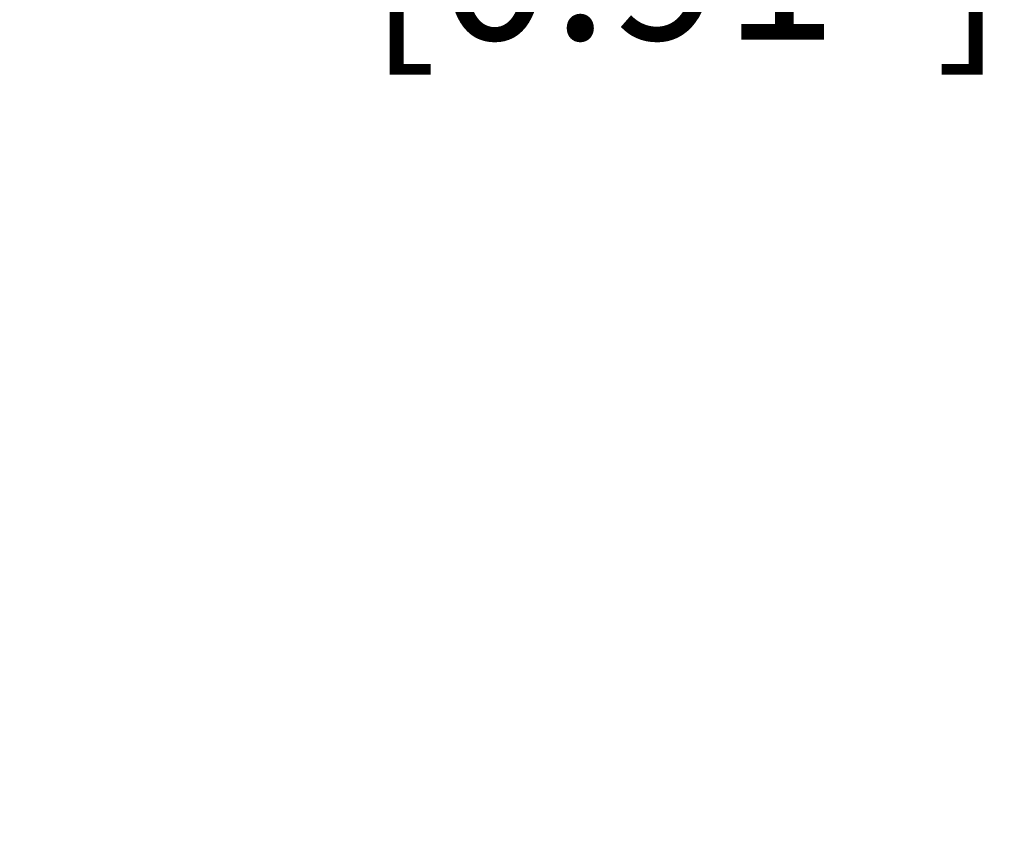
# Model space of a CAD drawing. Extents: x 3398 to 5080, y 1884 to 3794.
# Drawn here: x 4884 to 5080, y 2423 to 2584 of the extents above; entities that cross this region are included whole.
import ezdxf

# ---------------------------------------------------------------- set-up
doc = ezdxf.new("R2010")
doc.units = 0
doc.header["$MEASUREMENT"] = 0
doc.layers.get('Defpoints').update_dxf_attribs({"linetype": 'CONTINUOUS'})
doc.layers.add('OBJECT', color=1, linetype='CONTINUOUS')
doc.layers.add('TEXT', color=7, linetype='CONTINUOUS')
doc.styles.get("Standard").update_dxf_attribs({"font": 'romans.shx', "oblique": 10, "height": 30})
doc.dimstyles.get("Standard").update_dxf_attribs({"dimtxt": 20, "dimasz": 20, "dimexe": 3, "dimexo": 30, "dimgap": 20, "dimtad": 0, "dimdec": 0, "dimzin": 0, "dimdsep": 46, "dimtxsty": 'Standard', "dimblk": 'OBLIQUE', "dimcen": 12, "dimclrd": 5, "dimclre": 5, "dimclrt": 7, "dimadec": 0, "dimazin": 0, "dimtfac": 1, "dimtdec": 0, "dimtofl": 0, "dimtmove": 0, "dimatfit": 3, "dimldrblk": 'OBLIQUE', "dimfxl": 1, "dimtolj": 1, "dimtzin": 0, "dimarcsym": 0})

# ---------------------------------------------------------------- blocks, each defined once
blk = doc.blocks.new('_Oblique')
at = {"layer": 'OBJECT', "color": 0, "lineweight": -2}
blk.add_line((-0.5, -0.5), (0.5, 0.5), dxfattribs=at)
blk = doc.blocks.new('*D9')
at = {"layer": 'Defpoints', "color": 0}
for p in [(4879.05, 2638.16), (4856.05, 2526.76), (4879.05, 2423.48)]:
    blk.add_point(p, dxfattribs=at)
at = {"layer": 'TEXT', "color": 5, "lineweight": -2}
for p, q in [((4856.05, 2556.76), (4856.05, 2641.16)), ((4879.05, 2453.48), (4879.05, 2641.16)), ((4856.05, 2638.16), (4836.05, 2638.16)), ((4879.05, 2638.16), (4919.05, 2638.16))]:
    blk.add_line(p, q, dxfattribs=at)
at = {"layer": 'TEXT', "color": 5, "lineweight": -2, "xscale": 20, "yscale": 20, "zscale": 20}
blk.add_blockref('_Oblique', (4856.05, 2638.16), dxfattribs=at)
at = {"layer": 'TEXT', "color": 5, "lineweight": -2, "xscale": 20, "yscale": 20, "zscale": 20, "rotation": 180}
blk.add_blockref('_Oblique', (4879.05, 2638.16), dxfattribs=at)
at = {"layer": 'TEXT', "color": 7, "char_height": 30, "attachment_point": 5}
for s, insert in [('\\A1;23mm', (5016.66, 2673.16)), ('\\A1;[0.91"]', (5016.66, 2595.3))]:
    blk.add_mtext(s, dxfattribs=dict(at, insert=insert))

msp = doc.modelspace()

# ---------------------------------------------------------------- dimensions: what is measured, and where the dimension line sits
at = {"layer": 'TEXT'}
dim = msp.add_linear_dim(base=(4879.05, 2638.16), p1=(4856.05, 2526.76), p2=(4879.05, 2423.48), dimstyle='Standard', override={"dimpost": 'mm\\X'}, dxfattribs=at)
dim.commit()
dim.dimension.update_dxf_attribs({"geometry": '*D9', "text_midpoint": (5016.66, 2638.16)})

doc.saveas('drawing.dxf')
